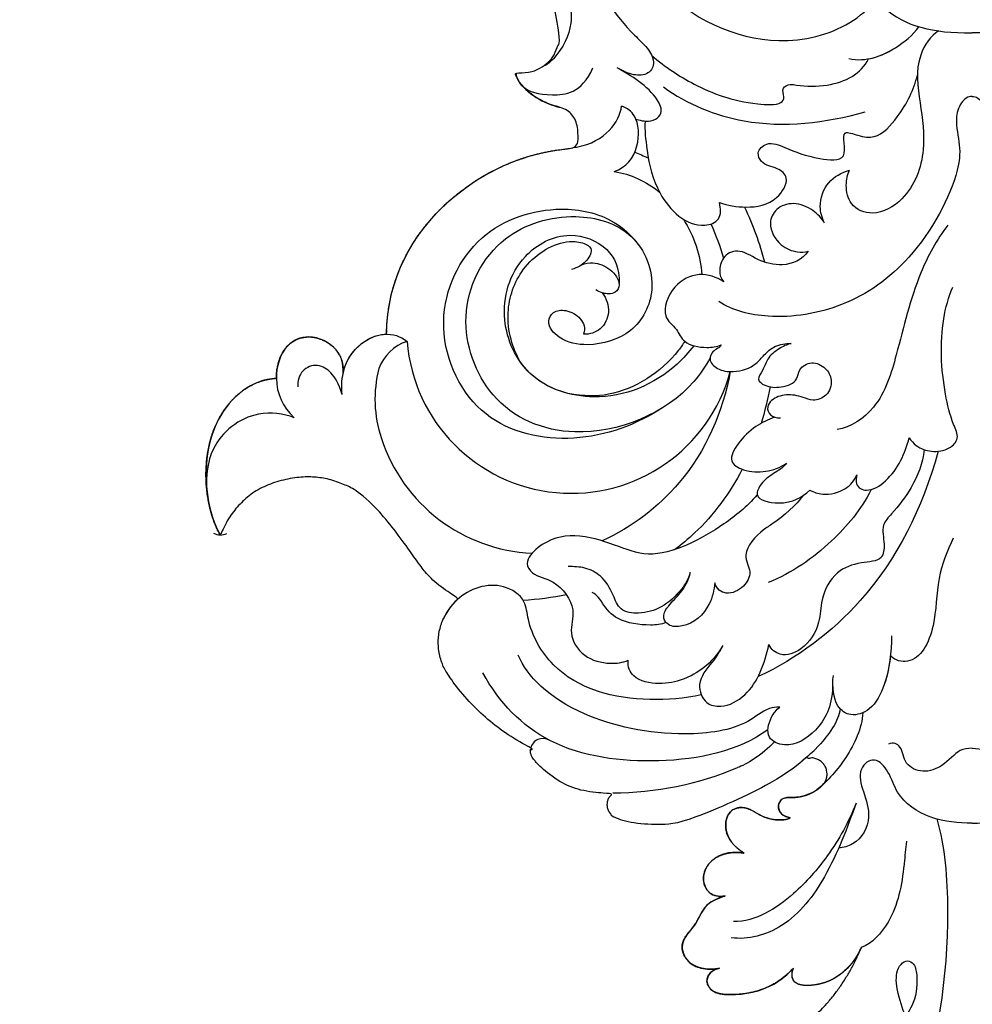
# Model space of a CAD drawing. Units: millimetres. Extents: x 868 to 2968, y 105 to 1590.
# Drawn here: x 1650 to 1716, y 640 to 708 of the extents above; entities that cross this region are included whole.
import ezdxf

# ---------------------------------------------------------------- set-up
doc = ezdxf.new("R2010")
doc.units = ezdxf.units.MM
doc.linetypes.add('HIDDEN', pattern=[9.525, 6.35, -3.175])
doc.layers.add('H-06.木作(細線)', color=8, linetype='Continuous')
doc.layers.add('H-08.木作(細線)', color=8, linetype='Continuous')
doc.styles.add('新細明體', font='txt')
doc.dimstyles.new('5', dxfattribs={"dimtxt": 12.5, "dimasz": 3.75, "dimexe": 2.5, "dimexo": 2.5, "dimgap": 1.5, "dimtad": 2, "dimdec": 0, "dimtxsty": '新細明體', "dimblk": 'ARCHTICK', "dimcen": 5, "dimclrd": 8, "dimclre": 8, "dimclrt": 4, "dimadec": 0, "dimazin": 0, "dimtfac": 1, "dimtdec": 0, "dimtix": 1, "dimtmove": 2, "dimatfit": 3, "dimldrblk": 'OPEN90', "dimfxl": 1.25, "dimlwd": 9, "dimlwe": 9, "dimarcsym": 0})

# ---------------------------------------------------------------- blocks, each defined once
blk = doc.blocks.new('SE-21072-d')
at = {"layer": 'H-08.木作(細線)'}
for centre, radius, start, end in [((129.534, -25.269), 21.926, 38.53247, 41.56836), ((126.894, -24.605), 22.013, 0.01736, 22.85361), ((117.072, -27.454), 11.297, 274.46867, 74.85431), ((146.034, -29.403), 0.855, 152.76869, 256.07743), ((121.106, -29.649), 11.379, 287.89635, 357.53145), ((120.821, -37.822), 3.005, 197.33059, 250.59206), ((121.915, -32.629), 8.296, 255.38767, 288.90218), ((130.29, -51.519), 0.938, 329.55305, 27.75439)]:
    blk.add_arc(centre, radius, start, end, dxfattribs=at)
for points, knots in [([(101.154, 0.04), (101.154, 0.041), (101.117, 0.311), (101.614, 0.919), (102.889, 1.25), (104.672, 0.785), (107.396, 1.168), (112.312, 3.825), (115.722, 8.631), (116.54, 13.579), (115.853, 16.47), (115.209, 17.419)], [3.499408, 3.499408, 3.499408, 3.499408, 3.502708, 4.366974, 5.418838, 7.12718, 9.148091, 15.865121, 21.414397, 26.407262, 29.970738, 29.970738, 29.970738, 29.970738]), ([(150.994, 0.048), (150.986, 0.984), (150.846, 2.86), (149.338, 5.183), (147.55, 5.659), (146.318, 6.725), (147.277, 7.966), (148.992, 7.488), (150.584, 6.893), (152.34, 7.713), (152.68, 8.892), (152.678, 9.203)], [0.053533, 0.053533, 0.053533, 0.053533, 2.968768, 5.75962, 7.243459, 8.485386, 9.740368, 11.283405, 13.145827, 15.253647, 16.134923, 16.134923, 16.134923, 16.134923]), ([(91.422, 5.299), (91.523, 6.157), (92.915, 7.394), (95.449, 6.096), (96.633, 3.358), (96.794, 1.47), (96.795, 0.039)], [0, 0, 0, 0, 2.274329, 4.400242, 7.352284, 10.776774, 10.776774, 10.776774, 10.776774]), ([(145.856, 0.047), (145.854, 0.373), (145.962, 1.072), (147.046, 1.907), (147.622, 3.401), (146.982, 4.774), (145.707, 4.797), (145.416, 5.46), (145.564, 5.787)], [0.048443, 0.048443, 0.048443, 0.048443, 0.993075, 2.621384, 3.855422, 5.023092, 6.224017, 7.161565, 7.161565, 7.161565, 7.161565]), ([(91.424, -5.222), (91.525, -6.08), (92.917, -7.317), (95.451, -6.018), (96.634, -3.28), (96.794, -1.392), (96.795, 0.039)], [0, 0, 0, 0, 2.274329, 4.400242, 7.352284, 10.776774, 10.776774, 10.776774, 10.776774]), ([(101.154, 0.04), (101.154, 0.039), (101.117, -0.231), (101.614, -0.838), (102.889, -1.17), (104.672, -0.704), (107.397, -1.086), (112.313, -3.742), (115.724, -8.547), (116.544, -13.494), (115.858, -16.386), (115.214, -17.335)], [3.499408, 3.499408, 3.499408, 3.499408, 3.502708, 4.366974, 5.418838, 7.12718, 9.148091, 15.865121, 21.414397, 26.407262, 29.970738, 29.970738, 29.970738, 29.970738]), ([(145.856, 0.047), (145.854, -0.28), (145.962, -0.978), (147.046, -1.813), (147.623, -3.307), (146.983, -4.68), (145.708, -4.704), (145.418, -5.367), (145.565, -5.693)], [0.048443, 0.048443, 0.048443, 0.048443, 0.993075, 2.621384, 3.855422, 5.023092, 6.224017, 7.161565, 7.161565, 7.161565, 7.161565]), ([(150.994, 0.048), (150.987, -0.889), (150.846, -2.765), (149.339, -5.089), (147.552, -5.565), (146.32, -6.631), (147.279, -7.872), (148.995, -7.394), (150.586, -6.798), (152.343, -7.617), (152.683, -8.796), (152.681, -9.107)], [0.053533, 0.053533, 0.053533, 0.053533, 2.968768, 5.75962, 7.243459, 8.485386, 9.740368, 11.283405, 13.145827, 15.253647, 16.134923, 16.134923, 16.134923, 16.134923]), ([(124.565, -4.283), (124.769, -4.147), (125.228, -3.736), (125.594, -2.713), (125.404, -1.543), (124.605, -0.783), (123.357, -1.406), (120.53, -2.058), (117.301, -2.224), (114.89, -1.581), (114.229, -1.293)], [0, 0, 0, 0, 0.716188, 1.828288, 3.0592, 4.045769, 5.064423, 7.079987, 12.072934, 14.324339, 14.324339, 14.324339, 14.324339]), ([(131.435, -1.251), (132.322, -1.681), (134.192, -2.427), (137.734, -2.406), (140.186, -3.731), (139.85, -5.239), (139.502, -5.559)], [0, 0, 0, 0, 2.728903, 5.614718, 8.982528, 10.407641, 10.407641, 10.407641, 10.407641]), ([(109.982, -1.623), (110.956, -2.394), (113.879, -3.941), (118.203, -4.942), (122.388, -6.156), (123.868, -8.275), (123.998, -9.226)], [0, 0, 0, 0, 3.740921, 9.579948, 13.463642, 16.353306, 16.353306, 16.353306, 16.353306]), ([(150.704, -2.376), (152.566, -1.838), (159.355, -1.272), (166.149, -2.354), (170.428, -3.804)], [0, 0, 0, 0, 6.320635, 19.375647, 19.375647, 19.375647, 19.375647]), ([(96.666, -2.247), (96.973, -2.769), (98.63, -3.974), (101.609, -3.518), (104.951, -3.051), (107.994, -4.13), (109.459, -6.561), (108.753, -8.353), (107.284, -8.682), (106.511, -8.512), (106.213, -8.374)], [0, 0, 0, 0, 2.090309, 5.290876, 8.468065, 12.063052, 14.197641, 15.747718, 16.990095, 18.057647, 18.057647, 18.057647, 18.057647]), ([(125.488, -2.287), (129.453, -3.404), (135.401, -6.339), (139.71, -11.945), (140.934, -14.637)], [0, 0, 0, 0, 11.412157, 19.947106, 19.947106, 19.947106, 19.947106]), ([(164.293, -4.547), (164.097, -4.606), (163.351, -4.822), (162.222, -5.269), (160.783, -5.1), (160.328, -4.387), (160.708, -3.836), (161.947, -3.673), (163.426, -3.891), (164.627, -4.826), (165.818, -5.224), (166.87, -4.655), (166.573, -2.991), (165.768, -2.548), (165.108, -2.4)], [8.211078, 8.211078, 8.211078, 8.211078, 8.605282, 10.513743, 11.792104, 12.341787, 12.850074, 13.710829, 15.738606, 17.258386, 18.179695, 19.229598, 20.396306, 22.149841, 22.149841, 22.149841, 22.149841]), ([(125.375, -3.25), (126.315, -3.339), (127.879, -3.955), (129.513, -5.216), (130.583, -6.239), (131.732, -5.935), (133.048, -6.076), (133.081, -7.754), (133.716, -9.462), (135.499, -10.346), (137.463, -10.386), (139.01, -11.35), (139.672, -12.974), (139.088, -13.759), (138.731, -13.903)], [0, 0, 0, 0, 2.640892, 4.827432, 5.83628, 7.156569, 8.117083, 9.480349, 11.198771, 13.36479, 14.966257, 17.311861, 18.836228, 19.830124, 19.830124, 19.830124, 19.830124]), ([(98.563, -8.428), (98.807, -7.227), (98.131, -5.455), (96.975, -4.05), (96.371, -3.611)], [0, 0, 0, 0, 3.257986, 5.392351, 5.392351, 5.392351, 5.392351]), ([(98.576, -7.068), (98.458, -6.404), (97.856, -5.12), (96.975, -4.05), (96.371, -3.611)], [1.284832, 1.284832, 1.284832, 1.284832, 3.257986, 5.392351, 5.392351, 5.392351, 5.392351]), ([(108.434, -17.289), (108.633, -16.743), (108.858, -15.328), (108.521, -13.457), (106.776, -12.394), (105.986, -13.335), (105.904, -14.356), (104.926, -14.79), (104.174, -13.949), (104.835, -12.39), (105.385, -11.044), (105.694, -8.181), (103.295, -9.172), (103.897, -7.681), (104.082, -6.361), (102.186, -4.674), (100.698, -3.963), (99.703, -3.711)], [0, 0, 0, 0, 1.820499, 4.010514, 5.519668, 6.602333, 7.89302, 8.550678, 9.440221, 10.708386, 13.129809, 14.593379, 16.191835, 17.091521, 18.176738, 20.151922, 23.28893, 23.28893, 23.28893, 23.28893]), ([(127.101, -7.859), (127.285, -7.922), (127.946, -7.96), (128.35, -7.031), (127.16, -5.221), (125.635, -4.548), (124.565, -4.283)], [0, 0, 0, 0, 0.528139, 1.419615, 2.84627, 6.194094, 6.194094, 6.194094, 6.194094]), ([(152.235, -4.469), (152.743, -4.521), (153.251, -4.573), (153.759, -4.624), (153.778, -4.626), (153.797, -4.628), (153.815, -4.63), (155.246, -4.777), (157.496, -5.213), (159.239, -6.81), (159.521, -7.58)], [-1.457112, -1.457112, -1.457112, -1.457112, -0.052163, -0.052163, -0.052163, 0, 0, 0, 3.958548, 6.549579, 6.549579, 6.549579, 6.549579]), ([(138.135, -5.491), (139.262, -5.495), (141.047, -5.667), (143.242, -6.764), (143.739, -8.283), (142.971, -9.428), (141.589, -9.579), (140.86, -9.477)], [0, 0, 0, 0, 3.317442, 5.255893, 6.70745, 7.991858, 9.933943, 9.933943, 9.933943, 9.933943]), ([(139.502, -5.559), (140.17, -5.628), (141.486, -5.887), (143.242, -6.764), (143.739, -8.283), (143.08, -9.266), (142.12, -9.49), (141.625, -9.513)], [1.343045, 1.343045, 1.343045, 1.343045, 3.317442, 5.255893, 6.70745, 7.991858, 9.271773, 9.271773, 9.271773, 9.271773]), ([(86.748, -24.156), (89.205, -23.91), (94.571, -21.936), (98.07, -14.478), (96.758, -8.952), (95.146, -7.05), (94.465, -6.432)], [0, 0, 0, 0, 7.338124, 16.024167, 21.015463, 23.419906, 23.419906, 23.419906, 23.419906]), ([(98.348, -21.935), (99.144, -21.014), (100.583, -18.787), (101.613, -16.038), (101.785, -13.17), (101.244, -12.777), (100.555, -13.081), (100.281, -12.46), (100.487, -11.52), (100.468, -9.151), (99.602, -7.585), (98.576, -7.068)], [0, 0, 0, 0, 3.467684, 7.865043, 9.31957, 9.886361, 10.476347, 10.976583, 11.392677, 13.256435, 16.779119, 16.779119, 16.779119, 16.779119]), ([(100.501, -21.137), (101.689, -19.497), (103.567, -14.923), (102.974, -10.018), (102.21, -7.287)], [0, 0, 0, 0, 5.963665, 14.237933, 14.237933, 14.237933, 14.237933]), ([(128.115, -6.896), (129.509, -7.575), (131.948, -9.649), (133.847, -12.326), (134.495, -13.945)], [0, 0, 0, 0, 4.357514, 9.488298, 9.488298, 9.488298, 9.488298]), ([(128.149, -11.096), (128.29, -10.832), (128.563, -10.015), (128.196, -8.66), (127.509, -8.026), (127.101, -7.859)], [0, 0, 0, 0, 0.922459, 2.481346, 3.686218, 3.686218, 3.686218, 3.686218]), ([(143.415, -7.456), (144.478, -7.522), (146.486, -8.442), (148.073, -9.847), (148.713, -10.62)], [0, 0, 0, 0, 3.269085, 6.178997, 6.178997, 6.178997, 6.178997]), ([(149.61, -7.919), (150.895, -8.412), (153.116, -9.64), (156.188, -12.353), (157.747, -14.791), (157.741, -16.336)], [2.022158, 2.022158, 2.022158, 2.022158, 6.0683, 9.426058, 13.88194, 13.88194, 13.88194, 13.88194]), ([(149.61, -7.919), (151.323, -8.541), (154.398, -9.658), (158.215, -12.513), (159.017, -15.33), (158.848, -16.486)], [0, 0, 0, 0, 5.467881, 9.817521, 13.359354, 13.359354, 13.359354, 13.359354]), ([(159.521, -7.58), (160.167, -7.848), (161.323, -8.714), (162.181, -10.311), (162.122, -12.284), (161.337, -12.38), (160.93, -12.213)], [0.020377, 0.020377, 0.020377, 0.020377, 1.938173, 4.267873, 5.513575, 6.543865, 6.543865, 6.543865, 6.543865]), ([(109.836, -10.078), (109.468, -10.271), (108.557, -10.519), (106.904, -9.978), (106.382, -8.904), (106.213, -8.374)], [0, 0, 0, 0, 1.156701, 2.863329, 4.526783, 4.526783, 4.526783, 4.526783]), ([(109.836, -10.078), (109.503, -10.296), (108.875, -10.875), (108.34, -12.148), (108.766, -13.446), (109.995, -14.019), (111.381, -13.274), (111.863, -12.071), (111.836, -11.454), (111.772, -11.198)], [0, 0, 0, 0, 1.162444, 2.549649, 3.771065, 4.834122, 6.458545, 7.636868, 8.390258, 8.390258, 8.390258, 8.390258]), ([(118.106, -12.375), (118.163, -12.675), (118.471, -13.284), (119.091, -14.04), (119.886, -14.24), (120.558, -14.786), (121.101, -14.09), (121.153, -12.948), (120.735, -11.919), (119.79, -11.872), (119.25, -10.981), (119.715, -9.984), (120.638, -9.48), (121.714, -9.817), (122.084, -10.839), (121.712, -11.701), (121.524, -12.667), (121.839, -13.645), (122.456, -14.083), (123.084, -13.849), (123.21, -13.381), (123.201, -13.116)], [0, 0, 0, 0, 0.85246, 1.909144, 2.780161, 3.46341, 4.10106, 5.125362, 6.380797, 7.105348, 8.061502, 8.991126, 9.840169, 10.866589, 11.733569, 12.437714, 13.628593, 14.690476, 15.241841, 15.905161, 16.618067, 16.618067, 16.618067, 16.618067]), ([(141.625, -9.513), (143.058, -9.601), (144.623, -10.406), (145.945, -12.447), (145.194, -14.17), (143.869, -13.886), (143.213, -13.404), (143.034, -13.154)], [0, 0, 0, 0, 2.801129, 5.186721, 6.45324, 7.886686, 8.72577, 8.72577, 8.72577, 8.72577]), ([(148.26, -10.11), (148.356, -10.193), (148.904, -10.74), (149.306, -11.802), (149.192, -12.982), (149.802, -13.339), (150.448, -13.095), (150.567, -12.665), (150.629, -12.441)], [2.283604, 2.283604, 2.283604, 2.283604, 2.675788, 4.666487, 5.377151, 5.872781, 6.474311, 7.132143, 7.132143, 7.132143, 7.132143]), ([(111.772, -11.198), (112.362, -11.596), (112.902, -12.853), (112.459, -14.628), (111.517, -15.963), (112.092, -17.09), (113.109, -17.355), (113.632, -17.203), (113.866, -16.995)], [0, 0, 0, 0, 2.002416, 3.641243, 5.101157, 6.251053, 7.173591, 7.948825, 7.948825, 7.948825, 7.948825]), ([(126.305, -12.693), (126.618, -12.925), (127.008, -13.609), (127.575, -14.392), (128.782, -15.038), (129.281, -12.626), (128.644, -11.64), (128.149, -11.096)], [0, 0, 0, 0, 1.138376, 2.242632, 3.05433, 4.57504, 7.026272, 7.026272, 7.026272, 7.026272]), ([(128.492, -11.514), (129.174, -12.052), (130.159, -13.128), (131.021, -14.559), (132.463, -15.868), (133.742, -15.014), (134.817, -15.537), (135.45, -16.783), (134.934, -17.492), (134.514, -17.618)], [0, 0, 0, 0, 2.74069, 3.546164, 5.459394, 6.790247, 8.018252, 9.31847, 10.357684, 10.357684, 10.357684, 10.357684]), ([(118.194, -17.176), (118.341, -17.25), (118.465, -17.447), (118.626, -17.799), (119.294, -18.074), (119.942, -17.397), (120.122, -16.197), (119.684, -14.859), (118.868, -14.246), (118.188, -13.466), (118.08, -12.761), (118.106, -12.375)], [0, 0, 0, 0, 0.269875, 0.733388, 1.311315, 2.18023, 3.292923, 4.90008, 5.782733, 6.705141, 7.823337, 7.823337, 7.823337, 7.823337]), ([(123.152, -13.506), (123.316, -13.953), (123.789, -14.931), (124.742, -15.932), (126.225, -16.769), (126.901, -15.51), (126.951, -14.061), (126.61, -13.131), (126.305, -12.693)], [0, 0, 0, 0, 1.41523, 3.09717, 4.324807, 5.410538, 6.930666, 8.512147, 8.512147, 8.512147, 8.512147]), ([(150.629, -12.441), (150.726, -12.623), (150.822, -13.292), (150.583, -14.477), (149.729, -15.469), (150.132, -16.753), (151.803, -17.043), (152.596, -16.286), (153.046, -15.596)], [0, 0, 0, 0, 0.668588, 1.927588, 3.423327, 4.30185, 5.431984, 7.606313, 7.606313, 7.606313, 7.606313]), ([(160.944, -17.301), (160.981, -17.463), (161.086, -17.85), (161.781, -18.3), (162.666, -17.803), (162.85, -15.961), (162.412, -13.897), (161.358, -12.602), (160.93, -12.213)], [0, 0, 0, 0, 0.50235, 1.152403, 1.994836, 3.269018, 6.34471, 8.050585, 8.050585, 8.050585, 8.050585]), ([(143.034, -13.154), (143.017, -13.427), (143.183, -14.248), (144.546, -15.725), (145.21, -20.72), (143.636, -27.758), (140.889, -30.522), (139.479, -31.091)], [0, 0, 0, 0, 0.647389, 2.335633, 5.9461, 11.928379, 19.531135, 19.531135, 19.531135, 19.531135]), ([(138.797, -17.072), (139.211, -17.247), (140.167, -17.914), (141.228, -18.917), (142.822, -18.387), (143.123, -16.906), (141.908, -14.817), (140.07, -14.211), (138.731, -13.903)], [0, 0, 0, 0, 1.262514, 3.125201, 4.510441, 5.521148, 7.362834, 11.173719, 11.173719, 11.173719, 11.173719]), ([(144.585, -13.969), (146.049, -15.98), (147.169, -21.191), (146.133, -29.12), (142.711, -32.413), (140.683, -33.516)], [0, 0, 0, 0, 7.834573, 15.138441, 21.72053, 21.72053, 21.72053, 21.72053]), ([(128.481, -14.705), (129.316, -15.432), (130.944, -17.454), (133.12, -21.523), (131.882, -24.482), (131.033, -27.145), (131.597, -29.417), (133.064, -30.701), (134.076, -30.068), (134.28, -28.418), (136.288, -27.017), (137.996, -27.733), (139.667, -26.68), (140.122, -24.977), (139.981, -23.922), (139.815, -23.554)], [0, 0, 0, 0, 2.887368, 8.157037, 10.775914, 13.575984, 16.192941, 17.500995, 18.35696, 19.88693, 21.980146, 23.638661, 25.468216, 27.268564, 28.524585, 28.524585, 28.524585, 28.524585]), ([(126.72, -15.734), (128.362, -16.589), (130.357, -18.048), (131.885, -19.897), (132.239, -20.381)], [18.051309, 18.051309, 18.051309, 18.051309, 23.348125, 25.118881, 25.118881, 25.118881, 25.118881]), ([(153.046, -15.596), (152.985, -15.954), (152.954, -16.783), (153.529, -18.014), (154.74, -18.543), (155.899, -18.094), (156.066, -17.302), (155.98, -16.897)], [0, 0, 0, 0, 1.060411, 2.456205, 3.665214, 4.695682, 5.772761, 5.772761, 5.772761, 5.772761]), ([(120.024, -16.549), (122.784, -17.048), (127.599, -19.166), (130.686, -23.306), (131.633, -25.33)], [10.130133, 10.130133, 10.130133, 10.130133, 18.284023, 24.694614, 24.694614, 24.694614, 24.694614]), ([(102.844, -22.393), (103.476, -22.437), (104.124, -22.351), (104.772, -22.266), (104.797, -22.263), (104.822, -22.259), (104.847, -22.256), (105.884, -22.117), (108.01, -21.629), (110.416, -19.275), (109.69, -17.157), (108.832, -17.192), (108.434, -17.289)], [-1.973639, -1.973639, -1.973639, -1.973639, -0.073509, -0.073509, -0.073509, 0, 0, 0, 3.046942, 6.772064, 7.815334, 8.90796, 8.90796, 8.90796, 8.90796]), ([(113.866, -16.995), (113.546, -17.487), (113.128, -18.695), (114.027, -20.564), (116.239, -21.373), (117.004, -20.205), (118.178, -19.765), (118.426, -18.293), (118.323, -17.469), (118.194, -17.176)], [0, 0, 0, 0, 1.742567, 3.537184, 5.474036, 6.806826, 7.880709, 9.375263, 10.389403, 10.389403, 10.389403, 10.389403]), ([(138.797, -17.072), (139.418, -17.408), (140.733, -18.582), (141.644, -20.851), (141.205, -23.173), (140.288, -23.603), (139.815, -23.554)], [0, 0, 0, 0, 2.021515, 5.259093, 7.049668, 8.185772, 8.185772, 8.185772, 8.185772]), ([(155.98, -16.897), (156.144, -17.46), (156.552, -18.372), (158.045, -18.865), (159.133, -20.145), (160.507, -19.584), (161.037, -18.493), (161.027, -17.733), (160.944, -17.301)], [0, 0, 0, 0, 1.577603, 2.868406, 4.505221, 5.811169, 6.760052, 8.009573, 8.009573, 8.009573, 8.009573]), ([(119.076, -17.935), (119.657, -18.245), (122.639, -20.26), (125.236, -26.665), (122.495, -33.212), (115.995, -35.536), (110.529, -32.723), (108.936, -27.53), (110.199, -22.982), (114.195, -21.366), (117.505, -23.062), (118.366, -25.959), (118, -28.141), (116.797, -29.202), (115.838, -28.729), (115.753, -27.691), (116.341, -26.73), (117.041, -26.449), (117.463, -26.614)], [17.974878, 17.974878, 17.974878, 17.974878, 19.886811, 28.392751, 34.709458, 40.243168, 46.251345, 51.223885, 55.168811, 59.029065, 62.129997, 65.067806, 66.954185, 68.172818, 68.816105, 69.574355, 70.605753, 71.66322, 71.66322, 71.66322, 71.66322]), ([(134.514, -17.618), (134.978, -17.651), (136.351, -17.96), (137.545, -19.329), (137.537, -20.754), (136.878, -21.253), (136.359, -21.001), (135.808, -20.557), (135.149, -19.845), (134.277, -19.368), (133.792, -19.3)], [0, 0, 0, 0, 1.428861, 3.778719, 4.769137, 5.371905, 6.221611, 6.330535, 7.486648, 9.036702, 9.036702, 9.036702, 9.036702]), ([(142.201, -18.537), (142.43, -19.687), (142.762, -23.26), (141.51, -28.272), (137.705, -30.405), (135.561, -30.571), (134.258, -32.539), (135.102, -35.043), (136.513, -36.014), (137.025, -36.252)], [23.891903, 23.891903, 23.891903, 23.891903, 27.254322, 34.055951, 37.479203, 38.790426, 40.651476, 44.082285, 45.73794, 45.73794, 45.73794, 45.73794]), ([(118.251, -19.056), (118.704, -19.396), (120.695, -21.198), (122.429, -25.359), (120.76, -30.555), (116.343, -32.58), (112.107, -31.355), (110.202, -27.801), (111.369, -24.819), (112.941, -24.147), (113.988, -24.18)], [15.739255, 15.739255, 15.739255, 15.739255, 17.379186, 23.490008, 28.110648, 32.146888, 36.711292, 40.029326, 42.711759, 45.076969, 45.076969, 45.076969, 45.076969]), ([(118.251, -19.056), (118.704, -19.396), (120.695, -21.198), (122.429, -25.359), (121.093, -29.521), (119.612, -30.782), (119.305, -30.994)], [15.739255, 15.739255, 15.739255, 15.739255, 17.379186, 23.490008, 28.110648, 29.206733, 29.206733, 29.206733, 29.206733]), ([(133.792, -19.3), (134.293, -19.437), (135.097, -19.944), (136.238, -21.153), (136.67, -22.671), (136.497, -24.15), (135.172, -24.623), (134.056, -25.274), (133.406, -26.493), (133.398, -27.283), (133.394, -27.668)], [0, 0, 0, 0, 1.213773, 3.09945, 4.677328, 5.898117, 6.963867, 8.520257, 9.70705, 10.841987, 10.841987, 10.841987, 10.841987]), ([(117.953, -19.672), (118.159, -19.803), (119.966, -21.067), (121.77, -23.966), (121.722, -26.561), (121.523, -27.689)], [14.323495, 14.323495, 14.323495, 14.323495, 15.032049, 20.698091, 23.353315, 23.353315, 23.353315, 23.353315]), ([(102.711, -23.021), (102.727, -22.967), (102.743, -22.912), (102.759, -22.857), (102.805, -22.686), (102.888, -22.294), (102.774, -21.643), (102.218, -21.137), (100.632, -21.829), (99.718, -23.377), (99.189, -24.32)], [-0.180581, -0.180581, -0.180581, -0.180581, 0, 0, 0, 0.55421, 1.196046, 1.841845, 2.879805, 6.27562, 6.27562, 6.27562, 6.27562]), ([(122.659, -21.448), (123.837, -23.329), (125.245, -27.626), (123.479, -34.293), (116.618, -37.213), (110.275, -34.228), (108.477, -28.848), (109.269, -24.932), (110.657, -23.345), (111.208, -22.936)], [0, 0, 0, 0, 6.541529, 12.936098, 19.594896, 25.959858, 31.882019, 35.666065, 37.740705, 37.740705, 37.740705, 37.740705]), ([(137.236, -20.956), (137.374, -21.285), (137.466, -22.316), (137.204, -24.3), (136.093, -25.231), (135.379, -25.637), (135.171, -26.031)], [0, 0, 0, 0, 1.096236, 3.197636, 4.805233, 5.818422, 5.818422, 5.818422, 5.818422]), ([(79.109, -28.992), (80.585, -29.4), (85.45, -29.128), (91.143, -27.375), (96.048, -24.185), (97.736, -22.265), (98.766, -21.652), (99.68, -22.08), (99.752, -23.296), (99.39, -23.954), (99.189, -24.32)], [0, 0, 0, 0, 4.355176, 13.143439, 19.00824, 20.346038, 21.449626, 22.463044, 23.453019, 24.697969, 24.697969, 24.697969, 24.697969]), ([(98.348, -21.935), (98.493, -21.868), (98.943, -21.735), (99.68, -22.08), (99.752, -23.296), (99.39, -23.954), (99.189, -24.32)], [20.947648, 20.947648, 20.947648, 20.947648, 21.449626, 22.463044, 23.453019, 24.697969, 24.697969, 24.697969, 24.697969]), ([(106.301, -24.505), (106.025, -23.71), (104.873, -22.733), (102.519, -22.83), (101.951, -23.627), (101.818, -24.003)], [0, 0, 0, 0, 2.383696, 4.33488, 5.552226, 5.552226, 5.552226, 5.552226]), ([(112.724, -26.783), (112.593, -26.511), (112.487, -25.822), (112.905, -24.772), (113.903, -24.007), (114.61, -24.349), (114.75, -25.022), (114.604, -25.508), (114.415, -25.767)], [0, 0, 0, 0, 0.813414, 2.062495, 3.282598, 3.914088, 4.392262, 5.317224, 5.317224, 5.317224, 5.317224]), ([(112.724, -26.783), (112.593, -26.511), (112.487, -25.822), (112.905, -24.772), (113.903, -24.007), (114.61, -24.349), (114.719, -24.871), (114.673, -25.195), (114.625, -25.348)], [0, 0, 0, 0, 0.813414, 2.062495, 3.282598, 3.914088, 4.392262, 4.86225, 4.86225, 4.86225, 4.86225]), ([(114.625, -25.348), (115.015, -25.025), (115.924, -24.728), (117.201, -25.324), (117.479, -26.197), (117.463, -26.614)], [0, 0, 0, 0, 1.366596, 2.66351, 3.853477, 3.853477, 3.853477, 3.853477]), ([(99.564, -31.261), (99.98, -31.196), (100.754, -30.657), (101.152, -29.308), (100.972, -26.742), (99.189, -25.975)], [0, 0, 0, 0, 1.076468, 2.93052, 4.458724, 4.458724, 4.458724, 4.458724]), ([(119.305, -30.994), (118.2, -31.59), (115.916, -32.131), (112.553, -30.865), (110.98, -28.347), (111.135, -26.713), (111.573, -25.917), (112.591, -26.413), (112.901, -27.054), (113.022, -27.434)], [0, 0, 0, 0, 3.574534, 6.700375, 10.148919, 11.187577, 11.785268, 12.650828, 13.838734, 13.838734, 13.838734, 13.838734]), ([(119.305, -30.994), (118.2, -31.59), (115.916, -32.131), (112.553, -30.865), (110.98, -28.347), (111.135, -26.713), (111.573, -25.917), (112.32, -26.281), (112.632, -26.644), (112.724, -26.783)], [0, 0, 0, 0, 3.574534, 6.700375, 10.148919, 11.187577, 11.785268, 12.650828, 13.133723, 13.133723, 13.133723, 13.133723]), ([(74.402, -29.217), (76.368, -30.24), (80.051, -31.342), (86.62, -31.069), (92.178, -28.276), (95.945, -27.064), (98.071, -28.143), (98.973, -29.076), (99.067, -29.344)], [5.273239, 5.273239, 5.273239, 5.273239, 9.88614, 19.899318, 25.130391, 28.71851, 31.575324, 32.379272, 32.379272, 32.379272, 32.379272]), ([(117.456, -40.125), (113.711, -40.101), (108.188, -37.062), (105.076, -30.905), (104.732, -27.625), (104.631, -27.096)], [0, 0, 0, 0, 10.08086, 17.832806, 19.394917, 19.394917, 19.394917, 19.394917]), ([(100.368, -30.876), (100.798, -30.503), (101.456, -29.641), (101.819, -28.61), (101.924, -28.151)], [0, 0, 0, 0, 1.783684, 3.13269, 3.13269, 3.13269, 3.13269]), ([(121.523, -27.689), (121.272, -28.656), (120.645, -29.902), (119.612, -30.782), (119.305, -30.994)], [25.217257, 25.217257, 25.217257, 25.217257, 28.110648, 29.206733, 29.206733, 29.206733, 29.206733]), ([(121.584, -43.183), (120.371, -43.281), (118.585, -42.847), (117.19, -40.452), (117.595, -39.163), (117.952, -38.717)], [0, 0, 0, 0, 3.227276, 5.386203, 7.056434, 7.056434, 7.056434, 7.056434]), ([(120.159, -43.11), (119.529, -42.98), (118.32, -42.393), (117.19, -40.452), (117.595, -39.163), (117.952, -38.717)], [1.336681, 1.336681, 1.336681, 1.336681, 3.227276, 5.386203, 7.056434, 7.056434, 7.056434, 7.056434]), ([(120.159, -43.11), (119.471, -43.073), (118.306, -43.453), (117.356, -45.342), (118.187, -47.27), (120.817, -48.012), (122.446, -47.253), (123.188, -46.471)], [0, 0, 0, 0, 1.684547, 3.814412, 5.48143, 7.787534, 10.758244, 10.758244, 10.758244, 10.758244]), ([(121.584, -43.183), (120.815, -43.427), (120.136, -43.79), (119.417, -44.844), (119.891, -46.049), (120.668, -46.241), (121.069, -46.214)], [0, 0, 0, 0, 1.264356, 2.263138, 3.316749, 4.446912, 4.446912, 4.446912, 4.446912]), ([(123.188, -46.471), (122.9, -47.184), (122.602, -49.512), (124.868, -52.315), (127.173, -52.516), (128.15, -52.46)], [0, 0, 0, 0, 2.398509, 6.247851, 9.097293, 9.097293, 9.097293, 9.097293]), ([(120.485, -47.689), (120.578, -49.372), (123.479, -53.068), (129.142, -52.705), (131.228, -51.541)], [0, 0, 0, 0, 5.073519, 12.749828, 12.749828, 12.749828, 12.749828])]:
    blk.add_open_spline(points, degree=3, knots=knots, dxfattribs=at)
blk.add_rational_spline([(190.443, -1.4), (190.162, -3.868), (189.119, -6.098), (187.409, -7.854), (185.313, -10.008), (182.533, -11.153), (179.528, -11.101), (179.911, -11.644), (180.028, -12.298), (179.857, -12.94), (179.849, -12.974), (179.755, -13.259), (179.137, -13.597), (178.325, -13.336), (177.945, -13.114), (177.82, -13.041), (177.704, -12.96), (177.588, -12.879), (177.517, -12.83), (177.446, -12.781), (177.375, -12.732), (177.616, -12.973), (178.038, -13.55), (178.409, -14.887), (177.77, -16.676), (175.427, -17.223), (173.741, -16.198), (172.723, -15.422), (172.451, -15.181), (172.168, -15.445), (171.797, -15.551), (171.417, -15.478), (171.538, -15.889), (171.491, -16.315), (171.284, -16.689), (171.076, -17.064), (170.74, -17.33), (170.327, -17.445), (169.561, -17.627), (168.798, -17.435), (168.21, -16.912), (167.599, -16.313), (167.145, -15.588), (166.873, -14.777), (165.462, -11.449), (162.882, -8.919), (159.529, -7.572), (160.167, -7.848), (161.323, -8.714), (162.181, -10.311), (162.122, -12.284), (161.337, -12.38), (160.93, -12.213), (161.358, -12.602), (162.412, -13.897), (162.85, -15.961), (162.666, -17.803), (161.781, -18.3), (161.086, -17.85), (160.981, -17.463), (160.944, -17.301), (161.027, -17.733), (161.037, -18.493), (160.507, -19.584), (159.133, -20.145), (158.045, -18.865), (156.552, -18.372), (156.144, -17.46), (155.98, -16.897), (156.066, -17.302), (155.899, -18.094), (154.74, -18.543), (153.529, -18.014), (152.954, -16.783), (152.985, -15.954), (153.046, -15.596), (152.596, -16.286), (151.803, -17.043), (150.132, -16.753), (149.729, -15.469), (150.583, -14.477), (150.822, -13.292), (150.726, -12.623), (150.629, -12.441), (150.567, -12.665), (150.448, -13.095), (149.802, -13.339), (149.192, -12.982), (149.306, -11.802), (148.904, -10.74), (148.356, -10.193), (148.26, -10.11), (147.809, -9.797), (147.26, -9.839), (146.862, -10.218), (146.464, -10.597), (146.395, -11.143), (146.686, -11.609), (148.67, -14.102), (150.092, -16.953), (150.889, -20.037), (151.244, -21.517), (151.151, -23.036), (150.619, -24.462), (150.446, -24.767), (150.149, -24.956), (149.799, -24.984), (149.449, -25.012), (149.126, -24.872), (148.907, -24.598), (149.104, -26.784), (148.223, -28.795), (146.482, -30.131), (146.284, -30.253), (146.054, -30.289), (145.828, -30.233), (144.633, -32.597), (142.866, -34.57), (140.646, -36.016), (139.526, -36.689), (138.222, -36.774), (137.025, -36.252), (136.513, -36.014), (136.009, -35.667), (135.606, -35.21), (135.57, -35.168), (134.899, -36.484), (133.887, -37.559), (132.615, -38.308), (131.137, -39.271), (129.788, -40.406), (128.587, -41.697), (127.608, -42.914), (127.146, -44.405), (127.266, -45.962), (127.345, -47.137), (127.7, -48.26), (128.31, -49.267), (129.055, -50.29), (130.054, -51.068), (131.228, -51.541), (129.142, -52.705), (123.479, -53.068), (120.578, -49.372), (120.485, -47.689), (119.685, -47.693), (118.186, -47.267), (117.356, -45.342), (118.306, -43.453), (119.471, -43.073), (120.159, -43.11), (119.529, -42.98), (118.32, -42.393), (117.488, -40.963), (117.456, -40.18), (117.456, -40.125), (113.711, -40.101), (108.188, -37.062), (105.076, -30.905), (104.732, -27.625), (104.631, -27.096), (103.948, -26.925), (102.62, -26.985), (102.057, -27.775), (101.924, -28.151), (101.819, -28.61), (101.456, -29.641), (100.798, -30.503), (100.368, -30.876), (100.163, -31.062), (99.909, -31.207), (99.564, -31.261), (99.604, -30.58), (99.433, -29.919), (99.067, -29.344), (98.568, -28.656), (97.809, -28.273), (96.959, -28.28), (95.401, -28.382), (93.929, -28.907), (92.658, -29.815), (87.191, -34.006), (80.305, -34.19), (74.623, -30.295), (74.572, -30.461), (74.305, -30.94), (73.01, -31.277), (71.871, -31.072), (71.106, -30.843), (72.823, -31.56), (76.162, -33.971), (80.1, -39.542), (78.595, -43.387), (77.402, -44.257), (77.689, -44.588), (78.303, -45.593), (78.863, -47.429), (78.125, -49.806), (76.143, -49.782), (74.29, -51.008), (74.486, -52.929), (74.844, -53.726), (74.889, -53.731), (75.403, -53.762), (75.902, -53.453), (76.172, -52.999), (76.476, -53.303), (76.85, -54.045), (76.338, -56.202), (74.337, -57.401), (71.758, -56.339), (71.234, -54.568), (70.879, -53.088), (69.965, -53.227), (69.875, -54.253), (70.156, -55.038), (69.37, -55.942), (67.544, -54.866), (66.363, -53.044), (66.297, -50.969), (67.33, -49.337), (68.434, -48.863), (69.189, -47.109), (68.033, -45.897), (66.567, -46.271), (65.808, -45.243), (65.942, -44.485), (66.062, -44.264), (65.925, -44.283), (65.427, -44.3), (64.405, -43.943), (62.845, -44.607), (61.887, -43.46), (60.491, -43.626), (59.587, -43.004), (59.146, -42.395), (59.084, -42.298)], [0.988848875069, 0.946968103125, 0.954909691983, 1, 0.94527036401, 0.94527036401, 1, 0.937218369612, 0.937218369612, 1, 1, 1, 1, 1, 1, 1, 1, 1, 1, 1, 1, 1, 1, 1, 1, 1, 1, 1, 1, 0.927483298631, 0.927483298631, 1, 0.948384724202, 0.948384724202, 1, 0.948384724202, 0.948384724202, 1, 0.924487357043, 0.924487357043, 1, 0.981531283361, 0.981531283361, 1, 0.948911705736, 0.948911705736, 1, 1, 1, 1, 1, 1, 1, 1, 1, 1, 1, 1, 1, 1, 1, 1, 1, 1, 1, 1, 1, 1, 1, 1, 1, 1, 1, 1, 1, 1, 1, 1, 1, 1, 1, 1, 1, 1, 1, 1, 1, 1, 1, 1, 1, 1, 0.850104260808, 0.850104260808, 1, 0.850104260808, 0.850104260808, 1, 0.985375607112, 0.985375607112, 1, 0.970935526699, 0.970935526699, 1, 0.922298556373, 0.922298556373, 1, 0.922298556373, 0.922298556373, 1, 0.917380959926, 0.917380959926, 1, 0.948083641866, 0.948083641866, 1, 0.977094878844, 0.977094878844, 1, 0.925883598563, 0.925883598563, 1, 1, 1, 1, 1, 0.973372759072, 0.973372759072, 1, 0.995024603052, 0.995024603052, 1, 0.953154744278, 0.953154744278, 1, 0.981047846917, 0.981047846917, 1, 0.974183964055, 0.974183964055, 1, 1, 1, 1, 1, 1, 1, 1, 1, 1, 1, 1, 1, 1, 1, 1, 1, 1, 1, 1, 1, 1, 1, 1, 1, 1, 1, 1, 1, 1, 1, 1, 0.967483136171, 0.967483136171, 1, 0.925854967861, 0.925854967861, 1, 0.974523142606, 0.974523142606, 1, 0.873003548457, 0.873003548457, 1, 1, 1, 1, 1, 1, 1, 1, 1, 1, 1, 1, 1, 1, 1, 1, 1, 1, 1, 1, 1, 1, 1, 1, 1, 1, 1, 1, 1, 1, 1, 1, 1, 1, 1, 1, 1, 1, 1, 1, 1, 1, 1, 1, 1, 1, 1, 1, 1, 1, 1, 1, 1, 1], degree=3, knots=[1.054399, 1.054399, 1.054399, 1.054399, 1.726724, 1.726724, 1.726724, 2.542778, 2.542778, 2.542778, 3.417712, 3.417712, 3.417712, 3.543044, 4.519777, 5.772075, 5.772075, 5.772075, 6.182063, 6.182063, 6.182063, 6.431645, 6.431645, 6.431645, 7.428306, 8.539374, 10.459277, 12.111316, 15.17382, 16.0725, 16.0725, 16.0725, 17.014016, 17.014016, 17.014016, 17.806193, 17.806193, 17.806193, 18.59837, 18.59837, 18.59837, 19.559513, 19.559513, 19.559513, 20.031376, 20.031376, 20.031376, 20.819446, 20.819446, 20.819446, 22.737242, 25.066942, 26.312644, 27.342934, 27.342934, 27.342934, 29.048808, 32.124501, 33.398683, 34.241116, 34.891168, 35.393519, 35.393519, 35.393519, 36.643039, 37.591923, 38.897871, 40.534685, 41.825488, 43.403091, 43.403091, 43.403091, 44.48017, 45.510638, 46.719647, 48.115442, 49.175852, 49.175852, 49.175852, 51.350181, 52.480315, 53.358838, 54.854577, 56.113577, 56.782165, 56.782165, 56.782165, 57.439997, 58.041528, 58.537157, 59.247822, 61.23852, 61.630704, 61.630704, 61.630704, 62.998371, 62.998371, 62.998371, 64.366039, 64.366039, 64.366039, 64.785727, 64.785727, 64.785727, 65.378464, 65.378464, 65.378464, 66.353715, 66.353715, 66.353715, 67.328967, 67.328967, 67.328967, 68.335252, 68.335252, 68.335252, 69.129768, 69.129768, 69.129768, 69.655553, 69.655553, 69.655553, 70.607594, 70.607594, 70.607594, 72.263249, 72.425952, 72.425952, 72.425952, 72.993117, 72.993117, 72.993117, 73.237615, 73.237615, 73.237615, 73.991838, 73.991838, 73.991838, 74.469867, 74.469867, 74.469867, 75.028269, 75.028269, 75.028269, 82.704578, 87.778097, 87.778097, 87.778097, 90.074286, 91.741304, 93.87117, 95.555716, 95.555716, 95.555716, 97.446312, 99.605238, 99.767378, 99.767378, 99.767378, 109.848238, 117.600184, 119.162295, 119.162295, 119.162295, 121.089518, 122.306864, 122.306864, 122.306864, 123.65587, 125.439554, 125.439554, 125.439554, 126.331464, 126.331464, 126.331464, 126.958693, 126.958693, 126.958693, 127.910922, 127.910922, 127.910922, 128.46562, 128.46562, 128.46562, 129.720594, 129.720594, 129.720594, 130.200675, 131.24019, 133.566863, 133.566863, 133.566863, 138.97397, 146.344127, 150.457483, 150.457483, 150.457483, 151.766305, 153.880823, 156.236878, 157.589129, 159.580862, 162.136886, 162.136886, 162.136886, 162.277638, 163.732697, 163.732697, 163.732697, 164.962333, 166.716612, 169.016724, 171.153661, 173.615388, 174.512396, 175.104329, 176.022181, 176.841215, 177.628785, 179.357034, 181.812513, 184.403047, 184.448995, 186.551672, 188.124748, 189.349028, 190.561296, 191.699202, 192.529149, 192.529149, 192.529149, 192.929085, 193.962439, 195.66306, 197.208778, 197.826082, 199.637657, 199.968478, 199.968478, 199.968478, 199.968478], dxfattribs=at)
for points in [[(143.154, -9.009), (144.003, -9.148), (144.866, -9.696), (145.938, -10.72)], [(121.07, -13.824), (121.914, -13.973), (122.754, -14.179), (123.577, -14.437)], [(145.415, -13.527), (146.304, -14.341), (146.997, -15.488), (147.179, -16.055)], [(108.739, -15.567), (109.957, -15.003), (111.22, -14.542), (112.515, -14.201)], [(109.902, -17.874), (110.679, -17.53), (111.456, -17.24), (112.235, -17.006)], [(109.58, -19.767), (110.718, -19.05), (112.048, -18.598), (113.373, -18.504)], [(106.301, -24.505), (106.48, -23.394), (106.976, -22.319), (107.72, -21.402)], [(104.973, -23.098), (105.1, -22.783), (105.233, -22.475), (105.376, -22.176)], [(104.631, -27.096), (104.271, -25.094), (102.872, -24.151), (101.818, -24.003)], [(135.34, -27.779), (135.529, -28.761), (135.653, -29.759), (135.713, -30.758)]]:
    blk.add_open_spline(points, degree=3, dxfattribs=at)
blk = doc.blocks.new('_ArchTick')
at = {"color": 0, "linetype": 'ByBlock', "const_width": 0.15}
blk.add_lwpolyline([(-0.5, -0.5), (0.5, 0.5)], dxfattribs=at)
blk = doc.blocks.new('*D50')
at = {"layer": 'DEFPOINTS', "color": 0, "transparency": 16777216}
for p in [(2115.461, 1137.17), (1247.405, 613.276), (2115.461, 613.276)]:
    blk.add_point(p, dxfattribs=at)
at = {"layer": 'H-06.木作(細線)', "color": 8, "linetype": 'HIDDEN', "lineweight": 9, "transparency": 16777216}
for p, q in [((2112.961, 1137.17), (1244.905, 1137.17)), ((2112.961, 613.276), (1244.905, 613.276))]:
    blk.add_line(p, q, dxfattribs=at)
at = {"layer": 'H-06.木作(細線)', "color": 8, "lineweight": 9, "transparency": 16777216}
blk.add_line((1247.405, 1137.17), (1247.405, 613.276), dxfattribs=at)
at = {"layer": 'H-06.木作(細線)', "color": 8, "lineweight": 9, "transparency": 16777216, "xscale": 3.75, "yscale": 3.75, "zscale": 3.75}
for p, rotation in [((1247.405, 1137.17), 90), ((1247.405, 613.276), 270)]:
    blk.add_blockref('_ArchTick', p, dxfattribs=dict(at, rotation=rotation))
at = {"layer": 'H-06.木作(細線)', "color": 4, "transparency": 16777216, "insert": (1238.828, 875.223), "char_height": 12.5, "attachment_point": 5, "rotation": 90, "style": '新細明體'}
blk.add_mtext('524', dxfattribs=at)
blk = doc.blocks.new('_Open90')
at = {"color": 0, "linetype": 'ByBlock', "lineweight": -2}
for p, q in [((-0.5, 0.5), (0, 0)), ((0, 0), (-1, 0)), ((0, 0), (-0.5, -0.5))]:
    blk.add_line(p, q, dxfattribs=at)
blk = doc.blocks.new('*D51')
at = {"layer": 'DEFPOINTS', "color": 0, "transparency": 16777216}
for p in [(1315.363, 1137.17), (2115.461, 1137.17), (2115.461, 548.868)]:
    blk.add_point(p, dxfattribs=at)
at = {"layer": 'H-06.木作(細線)', "color": 8, "linetype": 'HIDDEN', "lineweight": 9, "transparency": 16777216}
for p, q in [((1315.363, 1134.67), (1315.363, 546.368)), ((2115.461, 1134.67), (2115.461, 546.368))]:
    blk.add_line(p, q, dxfattribs=at)
at = {"layer": 'H-06.木作(細線)', "color": 8, "lineweight": 9, "transparency": 16777216}
blk.add_line((1315.363, 548.868), (2115.461, 548.868), dxfattribs=at)
at = {"layer": 'H-06.木作(細線)', "color": 8, "lineweight": 9, "transparency": 16777216, "xscale": 3.75, "yscale": 3.75, "zscale": 3.75, "rotation": 180}
blk.add_blockref('_ArchTick', (1315.363, 548.868), dxfattribs=at)
at = {"layer": 'H-06.木作(細線)', "color": 8, "lineweight": 9, "transparency": 16777216, "xscale": 3.75, "yscale": 3.75, "zscale": 3.75}
blk.add_blockref('_ArchTick', (2115.461, 548.868), dxfattribs=at)
at = {"layer": 'H-06.木作(細線)', "color": 4, "transparency": 16777216, "insert": (1715.412, 540.41), "char_height": 12.5, "attachment_point": 5, "style": '新細明體'}
blk.add_mtext('800', dxfattribs=at)

msp = doc.modelspace()

# ---------------------------------------------------------------- block references
at = {"rotation": 270}
msp.add_blockref('SE-21072-d', (1715.51, 803.808), dxfattribs=at)

# ---------------------------------------------------------------- dimensions: what is measured, and where the dimension line sits
at = {"layer": 'H-06.木作(細線)'}
dim = msp.add_linear_dim(base=(1247.405, 613.276), p1=(2115.461, 1137.17), p2=(2115.461, 613.276), angle=90, dimstyle='5', dxfattribs=at)
dim.commit()
dim.dimension.update_dxf_attribs({"geometry": '*D50', "text_midpoint": (1238.828, 875.223)})
dim = msp.add_linear_dim(base=(2115.461, 548.868), p1=(1315.363, 1137.17), p2=(2115.461, 1137.17), dimstyle='5', dxfattribs=at)
dim.commit()
dim.dimension.update_dxf_attribs({"geometry": '*D51', "text_midpoint": (1715.412, 540.41)})

doc.saveas('drawing.dxf')
